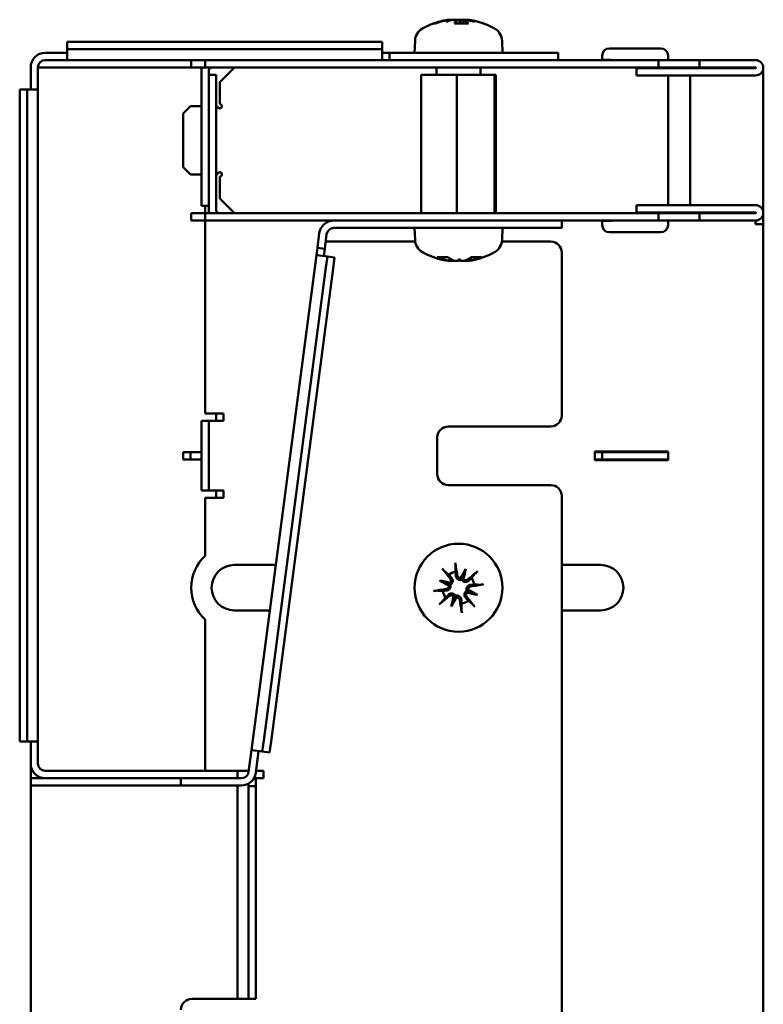
# Model space of a CAD drawing. Units: millimetres. Extents: x 0 to 4400, y 0 to 2970.
# Drawn here: x 3842 to 3943, y 1328 to 1462 of the extents above; entities that cross this region are included whole.
import ezdxf

# ---------------------------------------------------------------- set-up
doc = ezdxf.new("R2010")
doc.units = ezdxf.units.MM
doc.header["$LTSCALE"] = 5
doc.layers.add('Sichtbar (ISO)', color=7, linetype='Continuous', lineweight=50)

msp = doc.modelspace()

# ---------------------------------------------------------------- linework, layer by layer
at = {"layer": 'Sichtbar (ISO)'}
for p, q in [((3900.23, 1461.88), (3900.23, 1461.88)), ((3902.2, 1461.85), (3902.16, 1461.38)), ((3902.82, 1461.88), (3902.82, 1461.88)), ((3898.43, 1461.38), (3898.22, 1461.38)), ((3902.84, 1461.38), (3900.97, 1461.38)), ((3901.2, 1461.84), (3901.24, 1461.38)), ((3901.84, 1461.84), (3901.8, 1461.38)), ((3848.12, 1458.87), (3849.62, 1458.87)), ((3848.12, 1458.87), (3848.12, 1457.87)), ((3849.62, 1457.87), (3848.12, 1457.87)), ((3848.12, 1457.87), (3848.12, 1457.58)), ((3889.62, 1458.87), (3849.62, 1458.87)), ((3889.62, 1457.87), (3849.62, 1457.87)), ((3889.62, 1458.87), (3891.12, 1458.87)), ((3891.12, 1457.87), (3889.62, 1457.87)), ((3891.12, 1457.87), (3891.12, 1458.87)), ((3891.12, 1457.87), (3891.12, 1457.58)), ((3895.58, 1459), (3895.52, 1457.37)), ((3907.47, 1459), (3907.52, 1457.37)), ((3922.12, 1457.97), (3929.12, 1457.97)), ((3845.12, 1457.37), (3848.12, 1457.37)), ((3848.12, 1456.81), (3848.12, 1457.58)), ((3848.12, 1456.81), (3848.12, 1456.37)), ((3891.12, 1457.58), (3891.12, 1456.81)), ((3891.12, 1457.37), (3892.12, 1457.37)), ((3891.12, 1456.37), (3891.12, 1456.81)), ((3913.62, 1457.37), (3892.12, 1457.37)), ((3892.12, 1457.37), (3892.12, 1456.37)), ((3913.62, 1457.37), (3915.12, 1457.37)), ((3915.12, 1456.37), (3915.12, 1457.37)), ((3921.12, 1456.47), (3921.12, 1456.97)), ((3930.12, 1456.97), (3930.12, 1456.37)), ((3843.12, 1452.37), (3843.12, 1455.37)), ((3844.12, 1455.37), (3844.12, 1452.37)), ((3845.12, 1455.37), (3844.12, 1455.37)), ((3848.12, 1456.37), (3845.12, 1456.37)), ((3865.02, 1455.37), (3845.12, 1455.37)), ((3866.92, 1456.37), (3848.12, 1456.37)), ((3865.02, 1455.37), (3865.02, 1456.37)), ((3866.92, 1455.37), (3865.02, 1455.37)), ((3927.52, 1456.37), (3866.92, 1456.37)), ((3866.92, 1456.37), (3866.92, 1455.37)), ((3866.92, 1455.37), (3927.52, 1455.37)), ((3868.92, 1453.37), (3870.92, 1455.37)), ((3892.12, 1456.37), (3913.62, 1456.37)), ((3898.52, 1455.37), (3898.52, 1454.37)), ((3904.52, 1455.37), (3904.52, 1454.37)), ((3923.62, 1456.37), (3921.12, 1456.47)), ((3925.82, 1455.27), (3927.32, 1455.27)), ((3925.82, 1454.27), (3925.82, 1455.27)), ((3942.07, 1455.27), (3927.32, 1455.27)), ((3928.82, 1456.37), (3927.52, 1456.37)), ((3927.52, 1455.37), (3928.82, 1455.37)), ((3928.82, 1456.37), (3930.12, 1456.37)), ((3928.82, 1456.37), (3928.82, 1455.37)), ((3930.12, 1455.37), (3928.82, 1455.37)), ((3930.12, 1456.37), (3933.12, 1456.37)), ((3933.12, 1455.37), (3930.12, 1455.37)), ((3930.12, 1455.37), (3930.12, 1455.27)), ((3933.12, 1456.37), (3934.42, 1456.37)), ((3934.42, 1455.37), (3933.12, 1455.37)), ((3935.72, 1456.37), (3934.42, 1456.37)), ((3934.42, 1456.37), (3934.42, 1455.37)), ((3934.42, 1455.37), (3935.72, 1455.37)), ((3942.07, 1456.37), (3935.72, 1456.37)), ((3935.72, 1455.37), (3942.07, 1455.37)), ((3942.07, 1455.27), (3942.07, 1455.37)), ((3866.42, 1454.87), (3866.42, 1436.47)), ((3867.42, 1436.47), (3867.42, 1454.87)), ((3868.42, 1454.37), (3867.42, 1454.37)), ((3868.42, 1454.37), (3868.42, 1435.97)), ((3901.31, 1454.37), (3896.42, 1454.37)), ((3896.42, 1454.37), (3896.42, 1435.47)), ((3906.42, 1454.37), (3901.31, 1454.37)), ((3901.31, 1435.47), (3901.31, 1454.37)), ((3906.62, 1454.37), (3906.42, 1454.37)), ((3906.42, 1454.37), (3906.42, 1435.47)), ((3906.62, 1454.37), (3906.62, 1435.47)), ((3925.82, 1454.27), (3927.32, 1454.27)), ((3942.07, 1454.27), (3927.32, 1454.27)), ((3930.12, 1454.27), (3930.12, 1436.57)), ((3933.12, 1436.57), (3933.12, 1454.27)), ((3943.12, 1454.87), (3943.02, 1454.87)), ((3943.12, 1433.97), (3943.12, 1454.87)), ((3868.92, 1450.37), (3868.92, 1453.37)), ((3841.62, 1450.87), (3841.62, 1452.37)), ((3842.62, 1452.37), (3841.62, 1452.37)), ((3842.62, 1452.37), (3842.62, 1450.87)), ((3842.62, 1452.37), (3842.91, 1452.37)), ((3842.91, 1452.37), (3843.68, 1452.37)), ((3844.12, 1452.37), (3843.68, 1452.37)), ((3844.12, 1452.37), (3844.12, 1363.37)), ((3841.62, 1450.87), (3841.62, 1364.87)), ((3842.62, 1450.87), (3842.62, 1364.87)), ((3863.92, 1449.07), (3864.92, 1450.07)), ((3864.92, 1450.07), (3866.42, 1450.07)), ((3868.42, 1450.07), (3868.62, 1450.07)), ((3863.92, 1441.77), (3863.92, 1449.07)), ((3864.92, 1440.77), (3863.92, 1441.77)), ((3866.42, 1440.77), (3864.92, 1440.77)), ((3868.62, 1440.77), (3868.42, 1440.77)), ((3868.92, 1437.47), (3868.92, 1440.47)), ((3867.42, 1436.47), (3866.42, 1436.47)), ((3866.92, 1435.47), (3866.92, 1436.47)), ((3867.42, 1436.47), (3867.42, 1435.97)), ((3870.92, 1435.47), (3868.92, 1437.47)), ((3925.82, 1436.57), (3925.82, 1435.57)), ((3927.32, 1436.57), (3925.82, 1436.57)), ((3942.07, 1436.57), (3927.32, 1436.57)), ((3865.02, 1435.47), (3866.92, 1435.47)), ((3865.02, 1434.47), (3865.02, 1435.47)), ((3927.52, 1435.47), (3866.92, 1435.47)), ((3866.92, 1435.47), (3866.92, 1434.47)), ((3927.32, 1435.57), (3925.82, 1435.57)), ((3927.32, 1435.57), (3942.07, 1435.57)), ((3928.82, 1435.47), (3927.52, 1435.47)), ((3928.82, 1434.47), (3928.82, 1435.47)), ((3928.82, 1435.47), (3930.12, 1435.47)), ((3930.12, 1435.57), (3930.12, 1435.47)), ((3930.12, 1435.47), (3933.12, 1435.47)), ((3933.12, 1435.47), (3933.12, 1435.57)), ((3933.12, 1435.47), (3934.42, 1435.47)), ((3934.42, 1434.47), (3934.42, 1435.47)), ((3935.72, 1435.47), (3934.42, 1435.47)), ((3942.07, 1435.47), (3935.72, 1435.47)), ((3866.92, 1434.47), (3865.02, 1434.47)), ((3866.92, 1434.47), (3927.52, 1434.47)), ((3866.92, 1433.97), (3866.92, 1434.47)), ((3866.92, 1408.12), (3866.92, 1433.97)), ((3914.12, 1434.47), (3884.5, 1434.47)), ((3915.62, 1433.47), (3915.62, 1434.47)), ((3921.12, 1434.37), (3923.62, 1434.47)), ((3921.12, 1433.87), (3921.12, 1434.37)), ((3927.52, 1434.47), (3928.82, 1434.47)), ((3930.12, 1434.47), (3928.82, 1434.47)), ((3933.12, 1434.47), (3930.12, 1434.47)), ((3930.12, 1434.47), (3930.12, 1433.87)), ((3934.42, 1434.47), (3933.12, 1434.47)), ((3934.42, 1434.47), (3935.72, 1434.47)), ((3935.72, 1434.47), (3942.07, 1434.47)), ((3942.07, 1433.97), (3942.07, 1434.47)), ((3942.07, 1433.97), (3943.12, 1433.97)), ((3943.12, 1433.97), (3943.12, 1257.37)), ((3882.52, 1432.73), (3882.26, 1430.75)), ((3883.25, 1430.62), (3883.51, 1432.6)), ((3884.5, 1433.47), (3914.12, 1433.47)), ((3895.58, 1431.84), (3895.52, 1433.47)), ((3907.47, 1431.84), (3907.52, 1433.47)), ((3915.62, 1433.47), (3914.12, 1433.47)), ((3929.12, 1432.87), (3922.12, 1432.87)), ((3883.46, 1431.6), (3883.51, 1431.6)), ((3883.51, 1431.6), (3884.5, 1431.6)), ((3884.5, 1431.6), (3895.6, 1431.6)), ((3907.44, 1431.6), (3914.12, 1431.6)), ((3873.25, 1362.21), (3882.13, 1429.76)), ((3882.13, 1429.76), (3882.26, 1430.75)), ((3882.56, 1429.7), (3882.13, 1429.76)), ((3882.26, 1430.75), (3883.25, 1430.62)), ((3882.56, 1429.7), (3883.32, 1429.6)), ((3883.25, 1430.62), (3883.12, 1429.63)), ((3915.62, 1430.1), (3915.62, 1407.87)), ((3883.62, 1429.56), (3883.32, 1429.6)), ((3883.42, 1428.07), (3883.62, 1429.56)), ((3884.61, 1429.43), (3883.62, 1429.56)), ((3884.61, 1429.43), (3884.41, 1427.94)), ((3898.72, 1429.46), (3900.09, 1429.46)), ((3900.22, 1428.96), (3900.22, 1428.96)), ((3900.26, 1428.96), (3900.29, 1429.31)), ((3900.73, 1428.98), (3900.73, 1429)), ((3902.32, 1428.98), (3902.31, 1429)), ((3902.78, 1428.96), (3902.76, 1429.16)), ((3902.83, 1428.96), (3902.81, 1429.18)), ((3903.31, 1429.46), (3904.52, 1429.46)), ((3874.94, 1363.51), (3883.42, 1428.07)), ((3875.93, 1363.38), (3884.41, 1427.94)), ((3866.92, 1408.12), (3869.42, 1408.12)), ((3868.42, 1408.12), (3868.42, 1407.12)), ((3869.42, 1408.12), (3869.42, 1407.12)), ((3867.42, 1407.12), (3866.42, 1407.12)), ((3866.42, 1407.12), (3866.42, 1397.62)), ((3867.42, 1397.62), (3867.42, 1407.12)), ((3868.92, 1407.12), (3867.42, 1407.12)), ((3869.42, 1407.12), (3868.92, 1407.12)), ((3900.12, 1406.37), (3914.12, 1406.37)), ((3898.62, 1399.87), (3898.62, 1404.87)), ((3864.92, 1402.87), (3863.92, 1402.87)), ((3863.92, 1402.87), (3863.92, 1401.87)), ((3866.42, 1402.87), (3864.92, 1402.87)), ((3864.92, 1402.87), (3864.92, 1401.87)), ((3920.12, 1402.97), (3930.12, 1402.97)), ((3920.12, 1401.77), (3920.12, 1402.97)), ((3921.12, 1402.87), (3920.12, 1402.87)), ((3921.12, 1402.87), (3922.12, 1402.87)), ((3921.12, 1402.87), (3921.12, 1401.87)), ((3929.12, 1402.87), (3922.12, 1402.87)), ((3929.12, 1402.87), (3930.12, 1402.87)), ((3930.12, 1402.97), (3930.12, 1402.87)), ((3930.12, 1402.87), (3930.12, 1401.87)), ((3863.92, 1401.87), (3864.92, 1401.87)), ((3864.92, 1401.87), (3866.42, 1401.87)), ((3920.12, 1401.87), (3921.12, 1401.87)), ((3930.12, 1401.77), (3920.12, 1401.77)), ((3922.12, 1401.87), (3921.12, 1401.87)), ((3922.12, 1401.87), (3929.12, 1401.87)), ((3930.12, 1401.87), (3929.12, 1401.87)), ((3930.12, 1401.87), (3930.12, 1401.77)), ((3867.42, 1397.62), (3866.42, 1397.62)), ((3867.42, 1397.62), (3868.92, 1397.62)), ((3868.42, 1397.62), (3868.42, 1396.62)), ((3868.92, 1397.62), (3869.42, 1397.62)), ((3869.42, 1397.62), (3869.42, 1396.62)), ((3914.12, 1398.37), (3900.12, 1398.37)), ((3866.92, 1388.71), (3866.92, 1396.62)), ((3869.42, 1396.62), (3866.92, 1396.62)), ((3915.62, 1396.87), (3915.62, 1282.87)), ((3870.92, 1387.47), (3876.57, 1387.47)), ((3902.51, 1386.95), (3902.01, 1385.65)), ((3915.62, 1387.47), (3920.92, 1387.47)), ((3898.94, 1385.36), (3900.25, 1384.86)), ((3902.01, 1385.65), (3901.95, 1385.47)), ((3900.25, 1384.86), (3900.42, 1384.79)), ((3902.8, 1383.88), (3902.63, 1383.95)), ((3900.53, 1381.79), (3901.03, 1383.09)), ((3901.03, 1383.09), (3901.1, 1383.26)), ((3904.1, 1383.38), (3902.8, 1383.88)), ((3875.75, 1381.27), (3870.92, 1381.27)), ((3920.92, 1381.27), (3915.62, 1381.27)), ((3866.92, 1359.37), (3866.92, 1380.03)), ((3841.62, 1363.37), (3841.62, 1364.87)), ((3842.62, 1364.87), (3842.62, 1363.37)), ((3841.62, 1363.37), (3842.62, 1363.37)), ((3842.62, 1363.37), (3842.91, 1363.37)), ((3843.68, 1363.37), (3842.91, 1363.37)), ((3843.12, 1360.37), (3843.12, 1363.37)), ((3843.68, 1363.37), (3844.12, 1363.37)), ((3844.12, 1363.37), (3844.12, 1360.37)), ((3874.74, 1362.02), (3874.94, 1363.51)), ((3875.93, 1363.38), (3875.73, 1361.89)), ((3872.86, 1359.24), (3873.25, 1362.21)), ((3873.25, 1362.21), (3873.69, 1362.16)), ((3874.45, 1362.06), (3873.69, 1362.16)), ((3874.24, 1362.08), (3873.85, 1359.11)), ((3874.74, 1362.02), (3874.45, 1362.06)), ((3874.74, 1362.02), (3875.73, 1361.89)), ((3843.12, 1360.37), (3843.12, 1358.37)), ((3844.12, 1358.64), (3844.12, 1358.37)), ((3871.35, 1359.37), (3845.12, 1359.37)), ((3871.35, 1359.37), (3872.88, 1359.37)), ((3871.35, 1358.37), (3871.35, 1359.37)), ((3873.89, 1359.37), (3874.9, 1359.37)), ((3874.9, 1359.37), (3874.9, 1358.37)), ((3845.12, 1358.37), (3843.12, 1358.37)), ((3843.12, 1357.37), (3843.12, 1358.37)), ((3843.12, 1357.37), (3843.12, 1254.84)), ((3843.12, 1357.37), (3863.62, 1357.37)), ((3845.12, 1358.37), (3871.35, 1358.37)), ((3863.62, 1358.37), (3863.62, 1357.37)), ((3865.12, 1357.37), (3863.62, 1357.37)), ((3871.87, 1357.37), (3865.12, 1357.37)), ((3871.35, 1358.37), (3871.87, 1358.37)), ((3871.35, 1328.27), (3871.35, 1357.37)), ((3872.83, 1328.27), (3872.83, 1357.27)), ((3872.83, 1357.27), (3873.85, 1357.27)), ((3872.86, 1357.63), (3872.86, 1357.27)), ((3874.9, 1358.37), (3873.6, 1358.37)), ((3873.85, 1357.27), (3873.87, 1357.27)), ((3873.85, 1357.27), (3873.85, 1328.27)), ((3873.87, 1357.27), (3873.87, 1358.37)), ((3871.87, 1328.27), (3865.12, 1328.27)), ((3871.87, 1328.27), (3873.85, 1328.27))]:
    msp.add_line(p, q, dxfattribs=at)
msp.add_circle((3901.52, 1384.37), 6, dxfattribs=at)
for centre, radius, start, end in [((3901.52, 1451.97), 10, 98.648, 110.137), ((3901.52, 1451.97), 10, 69.863, 81.352), ((3897.58, 1458.93), 2, 119.5404, 178), ((3901.52, 1451.97), 10, 110.137, 119.5404), ((3898.22, 1460.98), 0.4, 90, 110.137), ((3904.83, 1460.98), 0.4, 69.863, 86.2956), ((3901.52, 1451.97), 10, 60.4596, 69.863), ((3905.47, 1458.93), 2, 2, 60.4596), ((3922.12, 1456.97), 1, 90, 180), ((3929.12, 1456.97), 1, 0, 90), ((3845.12, 1455.37), 2, 90, 180), ((3845.12, 1455.37), 1, 90, 180), ((3867.92, 1454.87), 1.5, 160.5288, 180), ((3867.92, 1454.87), 0.5, 90, 180), ((3942.07, 1455.32), 1.05, 270, 90), ((3942.07, 1455.32), 0.05, 270, 90), ((3868.92, 1450.07), 0.3, 180, 90), ((3868.92, 1440.77), 0.3, 270, 180), ((3942.07, 1435.52), 1.05, 270, 90), ((3868.92, 1435.97), 1.5, 180, 199.4712), ((3868.92, 1435.97), 0.5, 180, 270), ((3942.07, 1435.52), 0.05, 270, 90), ((3884.5, 1432.47), 2, 90, 172.5139), ((3922.12, 1433.87), 1, 180, 270), ((3929.12, 1433.87), 1, 270, 0), ((3884.5, 1432.47), 1, 90, 172.5139), ((3897.58, 1431.91), 2, 182, 240.4596), ((3905.47, 1431.91), 2, 299.5404, 358), ((3914.12, 1430.1), 1.5, 0, 90), ((3901.52, 1438.87), 10, 240.4596, 258.4012), ((3901.52, 1438.87), 10, 281.5988, 299.5404), ((3914.12, 1407.87), 1.5, 270, 0), ((3900.12, 1404.87), 1.5, 90, 180), ((3900.12, 1399.87), 1.5, 180, 270), ((3914.12, 1396.87), 1.5, 0, 90), ((3870.92, 1384.37), 5.9, 132.6849, 227.3151), ((3870.92, 1384.37), 3.1, 90, 270), ((3920.92, 1384.37), 3.1, 270, 90), ((3901.52, 1384.37), 2.21, 101.2424, 126.8436), ((3901.52, 1384.37), 2.21, 11.2424, 36.8436), ((3901.52, 1384.37), 2.21, 191.2424, 216.8436), ((3901.52, 1384.37), 2.21, 281.2424, 306.8436), ((3845.12, 1360.37), 2, 180, 270), ((3845.12, 1360.37), 1, 180, 270), ((3871.87, 1359.37), 1, 270, 352.5139), ((3871.87, 1359.37), 2, 270, 352.5139), ((3865.12, 1326.77), 1.5, 90, 180)]:
    msp.add_arc(centre, radius, start, end, dxfattribs=at)
for centre, major_axis, ratio, start_param, end_param in [((3900.58, 1452.2), (2.39, 9.62), 0.69379, 0.301291, 0.451381), ((3902.66, 1452.2), (-2, 9.7), 0.512067, 0.025284, 0.175374), ((3900.08, 1461.99), (-0.28, 2.24), 0.10698, 4.645319, 4.647705), ((3901.1, 1452.2), (4.84, 8.64), 0.934755, 0.612998, 0.613345), ((3900.1, 1461.99), (-0.13, -2.24), 0.144855, 1.527646, 1.527769), ((3900.33, 1461.99), (0.34, -2.24), 0.077826, 1.475505, 1.507762), ((3900.83, 1452.2), (3.18, 9.38), 0.841209, 0.408481, 0.418386), ((3900.33, 1461.99), (-0.21, -2.24), 0.12966, 1.506857, 1.531649), ((3900.63, 1461.99), (0.38, -2.24), 0.046869, 1.511464, 1.511695), ((3902.78, 1452.2), (-1.81, 9.74), 0.309966, 0.073079, 0.073426), ((3900.39, 1452.2), (2.01, 9.7), 0.51901, 0.237868, 0.244264), ((3902.05, 1461.99), (-0.34, 2.24), 0.078899, 1.610138, 1.616704), ((3902.65, 1452.2), (-2.01, 9.7), 0.51901, 6.038921, 6.045318), ((3902.39, 1461.99), (-0.28, 2.24), 0.10617, 1.608597, 1.688028), ((3902.47, 1452.2), (-2.39, 9.62), 0.69379, 5.973885, 5.981894), ((3902.41, 1461.99), (-0.38, -2.24), 0.046869, 4.771491, 4.771721), ((3902.21, 1452.2), (-3.18, 9.38), 0.841209, 5.724615, 5.874704), ((3902.71, 1461.99), (-0.34, -2.24), 0.077826, 4.775423, 4.781256), ((3901.94, 1452.2), (-4.84, 8.64), 0.934755, 5.66984, 5.670187), ((3902.96, 1461.99), (0.28, 2.24), 0.10698, 1.635481, 1.655628), ((3900.59, 1452.2), (2.41, 9.61), 0.698929, 6.17568, 6.32577), ((3903.12, 1461.99), (0.21, 2.24), 0.128973, 1.634225, 1.635613), ((3900.82, 1452.2), (3.14, 9.4), 0.836944, 0.136034, 0.142431), ((3901.57, 1452.04), (-7.98, 5.97), 0.994064, 5.525668, 5.705988), ((3901.39, 1452.04), (-4.77, -8.75), 0.983279, 3.8023, 3.979291), ((3901.21, 1452.04), (2.17, 9.73), 0.916202, 0.370088, 0.554031), ((3902.31, 1452.04), (-0.88, 9.93), 0.159893, 0.154524, 0.338466), ((3902.32, 1452.04), (-0.87, 9.93), 0.065125, 5.932038, 6.10878), ((3900.79, 1452.04), (0.94, 9.92), 0.391124, 5.967737, 6.15168), ((3901.65, 1452.04), (4.77, -8.75), 0.983279, 2.296943, 2.480886), ((3883.46, 1432.2), (0, -0.6), 0.131406, 5.65194, 6.283185), ((3901.95, 1438.8), (-1.61, -9.84), 0.841968, 6.067507, 6.25145), ((3901.76, 1438.64), (-6.99, -7.03), 0.9692, 0.486233, 0.636322), ((3901.6, 1438.64), (9.43, 3.03), 0.98323, 4.116187, 4.266277), ((3900.8, 1438.8), (0.96, -9.92), 0.42633, 5.889302, 6.073244), ((3899.84, 1428.85), (-0.07, -2.24), 0.150514, 1.626852, 1.628432), ((3902.37, 1438.64), (-2.63, -9.55), 0.756233, 0.071092, 0.074637), ((3900.93, 1438.64), (3.66, -9.21), 0.882288, 5.785815, 5.815751), ((3900.85, 1438.8), (1.03, -9.91), 0.532441, 5.985763, 6.059431), ((3900.01, 1428.85), (-0.26, -2.24), 0.116058, 1.635325, 1.652162), ((3900.5, 1438.64), (2.22, -9.66), 0.630839, 6.004485, 6.008734), ((3900.78, 1428.85), (0.31, -2.24), 0.096284, 1.608876, 1.610467), ((3902.83, 1438.64), (-1.75, -9.75), 0.174637, 0.161876, 0.311966), ((3900.21, 1438.64), (1.75, -9.75), 0.174637, 6.050855, 6.121309), ((3901.62, 1428.85), (0.39, -2.24), 0.026354, 1.61746, 1.716462), ((3900.2, 1438.64), (1.72, -9.76), 0.055731, 5.992656, 6.142746), ((3902.54, 1438.64), (-2.22, -9.66), 0.630839, 0.274452, 0.2787), ((3902.2, 1438.8), (-1.03, -9.91), 0.532441, 0.223755, 0.407697), ((3902.6, 1428.85), (-0.36, 2.24), 0.066349, 1.478753, 1.509028), ((3900.33, 1438.64), (1.91, -9.72), 0.437508, 0.044701, 0.12722), ((3902.54, 1438.64), (-2.22, -9.66), 0.630839, 0.374232, 0.38315), ((3903.03, 1428.85), (0.26, -2.24), 0.116058, 4.640268, 4.64786), ((3901.29, 1438.64), (6.99, -7.03), 0.9692, 5.646863, 5.717317), ((3901.18, 1438.8), (2, -9.77), 0.900359, 6.269855, 6.453798), ((3902.13, 1384.89), (6.44, -7.61), 0.087156, 4.359751, 4.543694), ((3900.73, 1384.26), (-1.36, 9.87), 0.087156, 4.881084, 5.065027), ((3902.7, 1383.75), (4.6, 8.77), 0.173648, 1.290109, 1.440199), ((3900.23, 1384.7), (-2.44, -9.6), 0.173648, 1.701394, 1.851484), ((3902.14, 1385.55), (-8.77, 4.6), 0.173648, 1.290109, 1.440199), ((3901.2, 1383.08), (9.6, -2.44), 0.173648, 1.701394, 1.851484), ((3901.93, 1386), (-0.35, 0.184), 0.868224, 1.622036, 2.21208), ((3902.31, 1385.86), (-0.383, 0.097), 0.868224, 0.929512, 1.519557), ((3902.04, 1383.76), (-7.61, -6.44), 0.087156, 4.359751, 4.543694), ((3901.63, 1383.58), (-9.87, -1.36), 0.087156, 4.881084, 5.065027), ((3899.89, 1384.78), (-0.184, -0.35), 0.868224, 1.622036, 2.21208), ((3900.04, 1385.16), (-0.097, -0.383), 0.868224, 0.929512, 1.519557), ((3903.15, 1383.96), (0.184, 0.35), 0.868224, 1.622036, 2.21208), ((3900.9, 1383.19), (8.77, -4.6), 0.173648, 1.290109, 1.440199), ((3901.41, 1385.16), (9.87, 1.36), 0.087156, 4.881084, 5.065027), ((3901.01, 1384.98), (7.61, 6.44), 0.087156, 4.359751, 4.543694), ((3902.81, 1384.04), (2.44, 9.6), 0.173648, 1.701394, 1.851484), ((3900.35, 1384.99), (-4.6, -8.77), 0.173648, 1.290109, 1.440199), ((3900.74, 1382.88), (0.383, -0.097), 0.868224, 0.929512, 1.519557), ((3901.12, 1382.74), (0.35, -0.184), 0.868224, 1.622036, 2.21208), ((3902.31, 1384.48), (1.36, -9.87), 0.087156, 4.881084, 5.065027), ((3900.91, 1383.85), (-6.44, 7.61), 0.087156, 4.359751, 4.543694), ((3903.01, 1383.58), (0.097, 0.383), 0.868224, 0.929512, 1.519557), ((3901.85, 1385.66), (-9.6, 2.44), 0.173648, 1.701394, 1.851484)]:
    msp.add_ellipse(centre, major_axis=major_axis, ratio=ratio, start_param=start_param, end_param=end_param, dxfattribs=at)
for points, knots in [([(3900.23, 1461.88), (3900.23, 1461.88), (3900.23, 1461.88), (3900.22, 1461.88), (3900.21, 1461.88), (3900.17, 1461.88), (3900.14, 1461.87), (3900.06, 1461.86), (3900.01, 1461.85), (3899.93, 1461.84), (3899.89, 1461.84), (3899.85, 1461.83)], [0.04461934, 0.04461934, 0.04461934, 0.04461934, 0.04631672, 0.04631672, 0.06160909, 0.06160909, 0.07694666, 0.07694666, 0.09228422, 0.09228422, 0.10368782, 0.10368782, 0.10368782, 0.10368782]), ([(3900.34, 1461.88), (3900.34, 1461.88), (3900.34, 1461.88), (3900.32, 1461.88), (3900.3, 1461.88), (3900.23, 1461.88), (3900.19, 1461.87), (3900.1, 1461.86), (3900.05, 1461.85), (3899.96, 1461.84), (3899.92, 1461.84), (3899.88, 1461.83)], [0.04431628, 0.04431628, 0.04431628, 0.04431628, 0.04637204, 0.04637204, 0.06160912, 0.06160912, 0.07694669, 0.07694669, 0.09228426, 0.09228426, 0.10368785, 0.10368785, 0.10368785, 0.10368785]), ([(3900.01, 1461.83), (3900.05, 1461.84), (3900.11, 1461.85), (3900.22, 1461.86), (3900.27, 1461.87), (3900.37, 1461.88), (3900.41, 1461.88), (3900.48, 1461.88), (3900.51, 1461.88), (3900.53, 1461.88)], [0, 0, 0, 0, 0.01554902, 0.01554902, 0.03109804, 0.03109804, 0.04633411, 0.04633411, 0.059263, 0.059263, 0.059263, 0.059263]), ([(3900.82, 1461.87), (3900.82, 1461.87), (3900.82, 1461.87), (3900.79, 1461.88), (3900.76, 1461.88), (3900.69, 1461.88), (3900.66, 1461.88), (3900.62, 1461.88)], [0.02770582, 0.02770582, 0.02770582, 0.02770582, 0.03109804, 0.03109804, 0.04633411, 0.04633411, 0.059263, 0.059263, 0.059263, 0.059263]), ([(3900.88, 1461.88), (3900.89, 1461.88), (3900.89, 1461.88), (3900.95, 1461.88), (3901, 1461.88), (3901.08, 1461.88), (3901.12, 1461.87), (3901.17, 1461.86), (3901.19, 1461.85), (3901.2, 1461.84), (3901.2, 1461.84), (3901.2, 1461.83)], [0.04431238, 0.04431238, 0.04431238, 0.04431238, 0.04631672, 0.04631672, 0.06160909, 0.06160909, 0.07694666, 0.07694666, 0.09228422, 0.09228422, 0.10368782, 0.10368782, 0.10368782, 0.10368782]), ([(3901.16, 1461.88), (3901.17, 1461.88), (3901.18, 1461.88), (3901.24, 1461.88), (3901.29, 1461.88), (3901.38, 1461.88), (3901.43, 1461.87), (3901.5, 1461.86), (3901.53, 1461.85), (3901.56, 1461.84), (3901.57, 1461.84), (3901.57, 1461.83)], [0.04431628, 0.04431628, 0.04431628, 0.04431628, 0.04637204, 0.04637204, 0.06160912, 0.06160912, 0.07694669, 0.07694669, 0.09228426, 0.09228426, 0.10368785, 0.10368785, 0.10368785, 0.10368785]), ([(3901.88, 1461.88), (3901.88, 1461.88), (3901.87, 1461.88), (3901.81, 1461.88), (3901.75, 1461.88), (3901.66, 1461.88), (3901.62, 1461.87), (3901.56, 1461.86), (3901.54, 1461.86), (3901.52, 1461.86)], [0.04431628, 0.04431628, 0.04431628, 0.04431628, 0.04637204, 0.04637204, 0.06160912, 0.06160912, 0.07694669, 0.07694669, 0.08609885, 0.08609885, 0.08609885, 0.08609885]), ([(3902.16, 1461.88), (3902.16, 1461.88), (3902.15, 1461.88), (3902.09, 1461.88), (3902.04, 1461.88), (3901.96, 1461.88), (3901.93, 1461.87), (3901.87, 1461.86), (3901.85, 1461.85), (3901.84, 1461.84), (3901.84, 1461.84), (3901.84, 1461.84)], [0.04431238, 0.04431238, 0.04431238, 0.04431238, 0.04631672, 0.04631672, 0.06160909, 0.06160909, 0.07694666, 0.07694666, 0.09228422, 0.09228422, 0.09731114, 0.09731114, 0.09731114, 0.09731114]), ([(3902.23, 1461.83), (3902.21, 1461.84), (3902.2, 1461.85), (3902.2, 1461.86), (3902.21, 1461.87), (3902.25, 1461.88), (3902.28, 1461.88), (3902.35, 1461.88), (3902.39, 1461.88), (3902.43, 1461.88)], [0, 0, 0, 0, 0.01554902, 0.01554902, 0.03109804, 0.03109804, 0.04633411, 0.04633411, 0.059263, 0.059263, 0.059263, 0.059263]), ([(3902.48, 1461.87), (3902.48, 1461.87), (3902.48, 1461.87), (3902.49, 1461.87), (3902.5, 1461.88), (3902.52, 1461.88)], [0.02999241, 0.02999241, 0.02999241, 0.02999241, 0.03099259, 0.03099259, 0.04121468, 0.04121468, 0.04121468, 0.04121468]), ([(3902.7, 1461.87), (3902.66, 1461.88), (3902.63, 1461.88), (3902.56, 1461.88), (3902.53, 1461.88), (3902.52, 1461.88)], [0.03359997, 0.03359997, 0.03359997, 0.03359997, 0.04628136, 0.04628136, 0.05926282, 0.05926282, 0.05926282, 0.05926282]), ([(3902.7, 1461.88), (3902.71, 1461.88), (3902.71, 1461.88), (3902.72, 1461.88), (3902.75, 1461.88), (3902.81, 1461.88), (3902.85, 1461.87), (3902.95, 1461.86), (3903, 1461.85), (3903.09, 1461.84), (3903.13, 1461.84), (3903.17, 1461.83)], [0.04431628, 0.04431628, 0.04431628, 0.04431628, 0.04637204, 0.04637204, 0.06160912, 0.06160912, 0.07694669, 0.07694669, 0.09228426, 0.09228426, 0.10368785, 0.10368785, 0.10368785, 0.10368785]), ([(3902.82, 1461.88), (3902.82, 1461.88), (3902.82, 1461.88), (3902.82, 1461.88), (3902.83, 1461.88), (3902.88, 1461.88), (3902.91, 1461.87), (3902.97, 1461.86), (3903, 1461.86), (3903.03, 1461.86)], [0.04431238, 0.04431238, 0.04431238, 0.04431238, 0.04631672, 0.04631672, 0.06160909, 0.06160909, 0.07694666, 0.07694666, 0.08609882, 0.08609882, 0.08609882, 0.08609882]), ([(3883.41, 1431.85), (3883.41, 1431.82), (3883.4, 1431.8), (3883.4, 1431.75), (3883.41, 1431.73), (3883.41, 1431.72)], [0.27009258, 0.27009258, 0.27009258, 0.27009258, 0.27921097, 0.27921097, 0.28832937, 0.28832937, 0.28832937, 0.28832937]), ([(3900.08, 1429.01), (3900.12, 1429), (3900.16, 1428.99), (3900.22, 1428.98), (3900.24, 1428.97), (3900.27, 1428.96), (3900.27, 1428.96), (3900.25, 1428.96), (3900.23, 1428.96), (3900.21, 1428.96)], [0, 0, 0, 0, 0.01549629, 0.01549629, 0.03099259, 0.03099259, 0.04628136, 0.04628136, 0.05926282, 0.05926282, 0.05926282, 0.05926282]), ([(3900.19, 1428.96), (3900.19, 1428.96), (3900.19, 1428.96), (3900.21, 1428.96), (3900.22, 1428.96), (3900.22, 1428.96)], [0.04431238, 0.04431238, 0.04431238, 0.04431238, 0.04631672, 0.04631672, 0.05916592, 0.05916592, 0.05916592, 0.05916592]), ([(3900.29, 1428.96), (3900.29, 1428.96), (3900.29, 1428.96), (3900.28, 1428.96), (3900.27, 1428.96), (3900.26, 1428.96)], [0.04431628, 0.04431628, 0.04431628, 0.04431628, 0.04637204, 0.04637204, 0.05606009, 0.05606009, 0.05606009, 0.05606009]), ([(3900.29, 1428.98), (3900.32, 1428.97), (3900.36, 1428.97), (3900.43, 1428.96), (3900.48, 1428.96), (3900.54, 1428.96), (3900.56, 1428.96), (3900.58, 1428.96)], [0.02187586, 0.02187586, 0.02187586, 0.02187586, 0.03109804, 0.03109804, 0.04633411, 0.04633411, 0.05384478, 0.05384478, 0.05384478, 0.05384478]), ([(3900.7, 1429), (3900.72, 1429), (3900.73, 1428.99), (3900.73, 1428.98), (3900.73, 1428.97), (3900.7, 1428.96), (3900.67, 1428.96), (3900.61, 1428.96), (3900.57, 1428.96), (3900.53, 1428.96)], [0.00437924, 0.00437924, 0.00437924, 0.00437924, 0.01554902, 0.01554902, 0.03109804, 0.03109804, 0.04633411, 0.04633411, 0.059263, 0.059263, 0.059263, 0.059263]), ([(3900.68, 1429.01), (3900.7, 1429), (3900.74, 1428.99), (3900.83, 1428.98), (3900.88, 1428.97), (3900.98, 1428.96), (3901.04, 1428.96), (3901.14, 1428.96), (3901.18, 1428.96), (3901.22, 1428.96)], [0, 0, 0, 0, 0.01554902, 0.01554902, 0.03109804, 0.03109804, 0.04633411, 0.04633411, 0.05878119, 0.05878119, 0.05878119, 0.05878119]), ([(3901.38, 1428.96), (3901.37, 1428.96), (3901.37, 1428.96), (3901.31, 1428.96), (3901.25, 1428.96), (3901.15, 1428.96), (3901.1, 1428.97), (3901, 1428.98), (3900.96, 1428.98), (3900.9, 1429), (3900.88, 1429), (3900.86, 1429.01)], [0.04431628, 0.04431628, 0.04431628, 0.04431628, 0.04637204, 0.04637204, 0.06160912, 0.06160912, 0.07694669, 0.07694669, 0.09228426, 0.09228426, 0.10368785, 0.10368785, 0.10368785, 0.10368785]), ([(3900.99, 1428.96), (3900.99, 1428.96), (3901, 1428.96), (3901.04, 1428.96), (3901.07, 1428.96), (3901.1, 1428.96)], [0.04431238, 0.04431238, 0.04431238, 0.04431238, 0.04631672, 0.04631672, 0.05605929, 0.05605929, 0.05605929, 0.05605929]), ([(3901.66, 1428.96), (3901.67, 1428.96), (3901.68, 1428.96), (3901.73, 1428.96), (3901.78, 1428.96), (3901.83, 1428.96)], [0.04431628, 0.04431628, 0.04431628, 0.04431628, 0.04637204, 0.04637204, 0.06047357, 0.06047357, 0.06047357, 0.06047357]), ([(3902.37, 1429.01), (3902.34, 1429), (3902.3, 1428.99), (3902.21, 1428.98), (3902.16, 1428.97), (3902.06, 1428.96), (3902.01, 1428.96), (3901.91, 1428.96), (3901.86, 1428.96), (3901.83, 1428.96)], [0, 0, 0, 0, 0.01554902, 0.01554902, 0.03109804, 0.03109804, 0.04633411, 0.04633411, 0.059263, 0.059263, 0.059263, 0.059263]), ([(3902.06, 1428.96), (3902.05, 1428.96), (3902.05, 1428.96), (3902.01, 1428.96), (3901.97, 1428.96), (3901.94, 1428.96)], [0.04431238, 0.04431238, 0.04431238, 0.04431238, 0.04631672, 0.04631672, 0.05605929, 0.05605929, 0.05605929, 0.05605929]), ([(3902.32, 1428.98), (3902.32, 1428.98), (3902.32, 1428.97), (3902.35, 1428.96), (3902.38, 1428.96), (3902.43, 1428.96), (3902.45, 1428.96), (3902.47, 1428.96)], [0.01933875, 0.01933875, 0.01933875, 0.01933875, 0.03109804, 0.03109804, 0.04633411, 0.04633411, 0.05384478, 0.05384478, 0.05384478, 0.05384478]), ([(3902.78, 1428.98), (3902.74, 1428.98), (3902.7, 1428.97), (3902.61, 1428.96), (3902.56, 1428.96), (3902.49, 1428.96), (3902.46, 1428.96), (3902.43, 1428.96)], [0.01932782, 0.01932782, 0.01932782, 0.01932782, 0.03099259, 0.03099259, 0.04628136, 0.04628136, 0.05926282, 0.05926282, 0.05926282, 0.05926282]), ([(3902.75, 1428.96), (3902.76, 1428.96), (3902.76, 1428.96), (3902.76, 1428.96), (3902.78, 1428.96), (3902.79, 1428.96)], [0.04431628, 0.04431628, 0.04431628, 0.04431628, 0.04637204, 0.04637204, 0.05606009, 0.05606009, 0.05606009, 0.05606009]), ([(3902.78, 1428.96), (3902.78, 1428.96), (3902.78, 1428.96), (3902.79, 1428.96), (3902.81, 1428.96), (3902.83, 1428.96)], [0.03974174, 0.03974174, 0.03974174, 0.03974174, 0.04633411, 0.04633411, 0.05873645, 0.05873645, 0.05873645, 0.05873645]), ([(3902.86, 1428.96), (3902.86, 1428.96), (3902.85, 1428.96), (3902.83, 1428.96), (3902.83, 1428.96), (3902.83, 1428.96), (3902.85, 1428.97), (3902.89, 1428.98), (3902.93, 1428.98), (3902.99, 1429), (3903.02, 1429), (3903.06, 1429.01)], [0.04431238, 0.04431238, 0.04431238, 0.04431238, 0.04631672, 0.04631672, 0.06160909, 0.06160909, 0.07694666, 0.07694666, 0.09228422, 0.09228422, 0.10368782, 0.10368782, 0.10368782, 0.10368782]), ([(3899.62, 1386.62), (3899.61, 1386.63), (3899.59, 1386.65), (3899.54, 1386.7), (3899.51, 1386.73), (3899.44, 1386.8), (3899.41, 1386.84), (3899.35, 1386.92), (3899.31, 1386.95), (3899.29, 1386.99)], [0.13629243, 0.13629243, 0.13629243, 0.13629243, 0.14844972, 0.14844972, 0.16326595, 0.16326595, 0.17805472, 0.17805472, 0.19124803, 0.19124803, 0.19124803, 0.19124803]), ([(3901.07, 1387.78), (3901.07, 1387.74), (3901.08, 1387.69), (3901.1, 1387.6), (3901.1, 1387.54), (3901.11, 1387.45), (3901.12, 1387.4), (3901.12, 1387.34), (3901.12, 1387.31), (3901.12, 1387.29)], [0.04616198, 0.04616198, 0.04616198, 0.04616198, 0.05935529, 0.05935529, 0.07414406, 0.07414406, 0.08896028, 0.08896028, 0.10111758, 0.10111758, 0.10111758, 0.10111758]), ([(3900.4, 1385.61), (3900.43, 1385.57), (3900.46, 1385.52), (3900.49, 1385.42), (3900.49, 1385.36), (3900.49, 1385.26), (3900.47, 1385.21), (3900.42, 1385.12), (3900.4, 1385.08), (3900.36, 1385.05)], [0, 0, 0, 0, 0.01554902, 0.01554902, 0.03109804, 0.03109804, 0.04633411, 0.04633411, 0.059263, 0.059263, 0.059263, 0.059263]), ([(3900.56, 1385.75), (3900.58, 1385.73), (3900.6, 1385.7), (3900.65, 1385.63), (3900.68, 1385.57), (3900.72, 1385.45), (3900.73, 1385.38), (3900.73, 1385.26), (3900.72, 1385.2), (3900.68, 1385.09), (3900.66, 1385.03), (3900.59, 1384.93), (3900.55, 1384.89), (3900.47, 1384.83), (3900.45, 1384.81), (3900.42, 1384.79)], [0.2376564, 0.2376564, 0.2376564, 0.2376564, 0.2475742, 0.2475742, 0.2679618, 0.2679618, 0.2883493, 0.2883493, 0.3058366, 0.3058366, 0.323324, 0.323324, 0.3408113, 0.3408113, 0.3505362, 0.3505362, 0.3505362, 0.3505362]), ([(3901.95, 1385.47), (3901.92, 1385.46), (3901.88, 1385.46), (3901.79, 1385.44), (3901.73, 1385.44), (3901.61, 1385.46), (3901.55, 1385.47), (3901.44, 1385.52), (3901.39, 1385.56), (3901.3, 1385.64), (3901.26, 1385.69), (3901.19, 1385.8), (3901.17, 1385.86), (3901.15, 1385.92), (3901.15, 1385.95), (3901.14, 1385.98), (3901.14, 1386.01)], [-0.102962, -0.102962, -0.102962, -0.102962, -0.0932371, -0.0932371, -0.0757497, -0.0757497, -0.0582624, -0.0582624, -0.0407751, -0.0407751, -0.0203876, -0.0203876, 0, 0, 0, 0.0099178, 0.0099178, 0.0099178, 0.0099178]), ([(3901.79, 1385.69), (3901.78, 1385.69), (3901.77, 1385.69), (3901.71, 1385.68), (3901.66, 1385.69), (3901.56, 1385.73), (3901.52, 1385.76), (3901.44, 1385.83), (3901.41, 1385.88), (3901.37, 1385.96), (3901.36, 1386), (3901.35, 1386.04)], [0.04431238, 0.04431238, 0.04431238, 0.04431238, 0.04631672, 0.04631672, 0.06160909, 0.06160909, 0.07694666, 0.07694666, 0.09228422, 0.09228422, 0.10368782, 0.10368782, 0.10368782, 0.10368782]), ([(3902.9, 1385.33), (3902.88, 1385.31), (3902.86, 1385.29), (3902.78, 1385.24), (3902.72, 1385.21), (3902.6, 1385.17), (3902.53, 1385.16), (3902.41, 1385.17), (3902.35, 1385.17), (3902.24, 1385.21), (3902.18, 1385.24), (3902.09, 1385.3), (3902.04, 1385.34), (3901.98, 1385.42), (3901.96, 1385.45), (3901.95, 1385.47)], [0.2376564, 0.2376564, 0.2376564, 0.2376564, 0.2475742, 0.2475742, 0.2679618, 0.2679618, 0.2883493, 0.2883493, 0.3058366, 0.3058366, 0.323324, 0.323324, 0.3408113, 0.3408113, 0.3505362, 0.3505362, 0.3505362, 0.3505362]), ([(3902.76, 1385.49), (3902.72, 1385.46), (3902.68, 1385.43), (3902.57, 1385.4), (3902.52, 1385.4), (3902.41, 1385.41), (3902.36, 1385.42), (3902.27, 1385.47), (3902.24, 1385.5), (3902.2, 1385.53)], [0, 0, 0, 0, 0.01554902, 0.01554902, 0.03109804, 0.03109804, 0.04633411, 0.04633411, 0.059263, 0.059263, 0.059263, 0.059263]), ([(3903.77, 1386.27), (3903.79, 1386.29), (3903.8, 1386.31), (3903.85, 1386.35), (3903.89, 1386.39), (3903.95, 1386.45), (3904, 1386.49), (3904.07, 1386.55), (3904.11, 1386.58), (3904.14, 1386.61)], [0.13629243, 0.13629243, 0.13629243, 0.13629243, 0.14844972, 0.14844972, 0.16326595, 0.16326595, 0.17805472, 0.17805472, 0.19124803, 0.19124803, 0.19124803, 0.19124803]), ([(3898.11, 1383.91), (3898.15, 1383.92), (3898.2, 1383.93), (3898.3, 1383.94), (3898.35, 1383.95), (3898.44, 1383.96), (3898.49, 1383.96), (3898.56, 1383.97), (3898.58, 1383.97), (3898.6, 1383.97)], [0.04616198, 0.04616198, 0.04616198, 0.04616198, 0.05935529, 0.05935529, 0.07414406, 0.07414406, 0.08896028, 0.08896028, 0.10111758, 0.10111758, 0.10111758, 0.10111758]), ([(3900.21, 1384.64), (3900.21, 1384.63), (3900.21, 1384.62), (3900.21, 1384.56), (3900.2, 1384.51), (3900.16, 1384.41), (3900.13, 1384.36), (3900.06, 1384.28), (3900.01, 1384.25), (3899.93, 1384.22), (3899.9, 1384.2), (3899.86, 1384.2)], [0.04431628, 0.04431628, 0.04431628, 0.04431628, 0.04637204, 0.04637204, 0.06160912, 0.06160912, 0.07694669, 0.07694669, 0.09228426, 0.09228426, 0.10368785, 0.10368785, 0.10368785, 0.10368785]), ([(3900.42, 1384.79), (3900.43, 1384.76), (3900.44, 1384.73), (3900.45, 1384.64), (3900.45, 1384.57), (3900.44, 1384.46), (3900.42, 1384.4), (3900.37, 1384.29), (3900.33, 1384.24), (3900.26, 1384.15), (3900.21, 1384.11), (3900.09, 1384.04), (3900.03, 1384.02), (3899.97, 1384), (3899.95, 1384), (3899.92, 1383.99), (3899.89, 1383.99)], [-0.102962, -0.102962, -0.102962, -0.102962, -0.0932371, -0.0932371, -0.0757497, -0.0757497, -0.0582624, -0.0582624, -0.0407751, -0.0407751, -0.0203876, -0.0203876, 0, 0, 0, 0.0099178, 0.0099178, 0.0099178, 0.0099178]), ([(3902.48, 1382.99), (3902.46, 1383.01), (3902.45, 1383.04), (3902.4, 1383.11), (3902.37, 1383.17), (3902.33, 1383.29), (3902.32, 1383.36), (3902.32, 1383.48), (3902.33, 1383.54), (3902.36, 1383.65), (3902.39, 1383.71), (3902.46, 1383.81), (3902.5, 1383.85), (3902.57, 1383.91), (3902.6, 1383.93), (3902.63, 1383.95)], [0.2376564, 0.2376564, 0.2376564, 0.2376564, 0.2475742, 0.2475742, 0.2679618, 0.2679618, 0.2883493, 0.2883493, 0.3058366, 0.3058366, 0.323324, 0.323324, 0.3408113, 0.3408113, 0.3505362, 0.3505362, 0.3505362, 0.3505362]), ([(3902.63, 1383.95), (3902.62, 1383.98), (3902.61, 1384.01), (3902.59, 1384.1), (3902.59, 1384.17), (3902.61, 1384.28), (3902.63, 1384.34), (3902.68, 1384.45), (3902.71, 1384.5), (3902.79, 1384.59), (3902.84, 1384.63), (3902.95, 1384.7), (3903.01, 1384.72), (3903.07, 1384.74), (3903.1, 1384.74), (3903.13, 1384.75), (3903.16, 1384.75)], [-0.102962, -0.102962, -0.102962, -0.102962, -0.0932371, -0.0932371, -0.0757497, -0.0757497, -0.0582624, -0.0582624, -0.0407751, -0.0407751, -0.0203876, -0.0203876, 0, 0, 0, 0.0099178, 0.0099178, 0.0099178, 0.0099178]), ([(3902.84, 1384.1), (3902.84, 1384.11), (3902.84, 1384.12), (3902.84, 1384.18), (3902.85, 1384.23), (3902.88, 1384.33), (3902.91, 1384.38), (3902.99, 1384.46), (3903.03, 1384.49), (3903.11, 1384.52), (3903.15, 1384.54), (3903.19, 1384.54)], [0.04431628, 0.04431628, 0.04431628, 0.04431628, 0.04637204, 0.04637204, 0.06160912, 0.06160912, 0.07694669, 0.07694669, 0.09228426, 0.09228426, 0.10368785, 0.10368785, 0.10368785, 0.10368785]), ([(3904.94, 1384.83), (3904.89, 1384.82), (3904.84, 1384.81), (3904.75, 1384.8), (3904.69, 1384.79), (3904.6, 1384.78), (3904.55, 1384.78), (3904.49, 1384.77), (3904.46, 1384.77), (3904.44, 1384.77)], [0.04616198, 0.04616198, 0.04616198, 0.04616198, 0.05935529, 0.05935529, 0.07414406, 0.07414406, 0.08896028, 0.08896028, 0.10111758, 0.10111758, 0.10111758, 0.10111758]), ([(3900.14, 1383.41), (3900.17, 1383.43), (3900.19, 1383.45), (3900.26, 1383.5), (3900.32, 1383.53), (3900.45, 1383.57), (3900.51, 1383.58), (3900.63, 1383.57), (3900.69, 1383.57), (3900.81, 1383.53), (3900.86, 1383.5), (3900.96, 1383.44), (3901.01, 1383.39), (3901.06, 1383.32), (3901.08, 1383.29), (3901.1, 1383.26)], [0.2376564, 0.2376564, 0.2376564, 0.2376564, 0.2475742, 0.2475742, 0.2679618, 0.2679618, 0.2883493, 0.2883493, 0.3058366, 0.3058366, 0.323324, 0.323324, 0.3408113, 0.3408113, 0.3505362, 0.3505362, 0.3505362, 0.3505362]), ([(3900.28, 1383.25), (3900.32, 1383.28), (3900.37, 1383.3), (3900.47, 1383.34), (3900.53, 1383.34), (3900.63, 1383.33), (3900.68, 1383.32), (3900.77, 1383.27), (3900.81, 1383.24), (3900.84, 1383.21)], [0, 0, 0, 0, 0.01549629, 0.01549629, 0.03099259, 0.03099259, 0.04628136, 0.04628136, 0.05926282, 0.05926282, 0.05926282, 0.05926282]), ([(3901.1, 1383.26), (3901.13, 1383.28), (3901.16, 1383.28), (3901.26, 1383.3), (3901.32, 1383.3), (3901.43, 1383.28), (3901.49, 1383.27), (3901.6, 1383.22), (3901.65, 1383.18), (3901.74, 1383.1), (3901.79, 1383.05), (3901.85, 1382.94), (3901.88, 1382.88), (3901.89, 1382.82), (3901.9, 1382.79), (3901.9, 1382.76), (3901.91, 1382.73)], [-0.102962, -0.102962, -0.102962, -0.102962, -0.0932371, -0.0932371, -0.0757497, -0.0757497, -0.0582624, -0.0582624, -0.0407751, -0.0407751, -0.0203876, -0.0203876, 0, 0, 0, 0.0099178, 0.0099178, 0.0099178, 0.0099178]), ([(3901.26, 1383.05), (3901.26, 1383.05), (3901.27, 1383.05), (3901.33, 1383.05), (3901.39, 1383.04), (3901.48, 1383.01), (3901.53, 1382.98), (3901.61, 1382.91), (3901.64, 1382.86), (3901.68, 1382.78), (3901.69, 1382.74), (3901.69, 1382.7)], [0.04431238, 0.04431238, 0.04431238, 0.04431238, 0.04631672, 0.04631672, 0.06160909, 0.06160909, 0.07694666, 0.07694666, 0.09228422, 0.09228422, 0.10368782, 0.10368782, 0.10368782, 0.10368782]), ([(3902.65, 1383.13), (3902.61, 1383.17), (3902.59, 1383.22), (3902.56, 1383.32), (3902.55, 1383.38), (3902.56, 1383.48), (3902.57, 1383.53), (3902.62, 1383.62), (3902.65, 1383.66), (3902.68, 1383.69)], [0, 0, 0, 0, 0.01554902, 0.01554902, 0.03109804, 0.03109804, 0.04633411, 0.04633411, 0.059263, 0.059263, 0.059263, 0.059263]), ([(3899.27, 1382.47), (3899.26, 1382.45), (3899.24, 1382.43), (3899.2, 1382.39), (3899.16, 1382.35), (3899.09, 1382.29), (3899.05, 1382.25), (3898.98, 1382.19), (3898.94, 1382.16), (3898.9, 1382.13)], [0.13629243, 0.13629243, 0.13629243, 0.13629243, 0.14844972, 0.14844972, 0.16326595, 0.16326595, 0.17805472, 0.17805472, 0.19124803, 0.19124803, 0.19124803, 0.19124803]), ([(3901.98, 1380.96), (3901.97, 1381), (3901.96, 1381.05), (3901.95, 1381.14), (3901.94, 1381.2), (3901.93, 1381.29), (3901.93, 1381.34), (3901.93, 1381.4), (3901.93, 1381.43), (3901.93, 1381.45)], [0.04616198, 0.04616198, 0.04616198, 0.04616198, 0.05935529, 0.05935529, 0.07414406, 0.07414406, 0.08896028, 0.08896028, 0.10111758, 0.10111758, 0.10111758, 0.10111758]), ([(3903.42, 1382.12), (3903.44, 1382.11), (3903.46, 1382.09), (3903.51, 1382.04), (3903.54, 1382.01), (3903.6, 1381.94), (3903.64, 1381.9), (3903.7, 1381.82), (3903.73, 1381.79), (3903.76, 1381.75)], [0.13629243, 0.13629243, 0.13629243, 0.13629243, 0.14844972, 0.14844972, 0.16326595, 0.16326595, 0.17805472, 0.17805472, 0.19124803, 0.19124803, 0.19124803, 0.19124803])]:
    msp.add_open_spline(points, degree=3, knots=knots, dxfattribs=at)
for points in [[(3900.48, 1461.88), (3900.46, 1461.88), (3900.44, 1461.88), (3900.42, 1461.88)], [(3900.53, 1461.87), (3900.56, 1461.88), (3900.59, 1461.88), (3900.61, 1461.88)], [(3900.55, 1461.87), (3900.55, 1461.88), (3900.54, 1461.88), (3900.53, 1461.88)], [(3900.69, 1461.88), (3900.72, 1461.88), (3900.74, 1461.88), (3900.76, 1461.88)], [(3902.35, 1461.88), (3902.33, 1461.88), (3902.31, 1461.88), (3902.29, 1461.88)], [(3902.49, 1461.87), (3902.47, 1461.88), (3902.45, 1461.88), (3902.43, 1461.88)], [(3902.57, 1461.88), (3902.58, 1461.88), (3902.61, 1461.88), (3902.63, 1461.88)], [(3900.95, 1461.36), (3900.96, 1461.37), (3900.97, 1461.38), (3900.97, 1461.38)], [(3902.84, 1461.38), (3902.85, 1461.38), (3902.87, 1461.37), (3902.89, 1461.36)], [(3898.72, 1429.46), (3898.68, 1429.46), (3898.64, 1429.47), (3898.6, 1429.48)], [(3904.64, 1429.48), (3904.6, 1429.47), (3904.56, 1429.46), (3904.52, 1429.46)]]:
    msp.add_open_spline(points, degree=3, dxfattribs=at)
for points, weights in [([(3899.62, 1386.62), (3899.95, 1386.35), (3900.2, 1386.14)], [1.00361101028, 1.01184991809, 1]), ([(3901.09, 1386.54), (3901.1, 1386.86), (3901.12, 1387.29)], [1, 1.01184991809, 1.00361101028]), ([(3900.2, 1386.14), (3900.4, 1385.92), (3900.56, 1385.75)], [1, 1.14004884189, 1.2754895617]), ([(3901.14, 1386.01), (3901.12, 1386.24), (3901.09, 1386.54)], [1.27548956173, 1.14004884191, 1]), ([(3903.29, 1385.7), (3903.07, 1385.49), (3902.9, 1385.33)], [1, 1.14004884189, 1.2754895617]), ([(3903.77, 1386.27), (3903.5, 1385.94), (3903.29, 1385.7)], [1.00361101028, 1.0118499181, 1]), ([(3899.35, 1383.94), (3899.03, 1383.95), (3898.6, 1383.97)], [1, 1.01184991809, 1.00361101028]), ([(3899.89, 1383.99), (3899.66, 1383.97), (3899.35, 1383.94)], [1.27548956173, 1.14004884191, 1]), ([(3903.16, 1384.75), (3903.39, 1384.77), (3903.69, 1384.8)], [1.27548956173, 1.14004884191, 1]), ([(3903.69, 1384.8), (3904.01, 1384.79), (3904.44, 1384.77)], [1, 1.01184991809, 1.00361101028]), ([(3899.27, 1382.47), (3899.55, 1382.8), (3899.75, 1383.04)], [1.00361101028, 1.01184991809, 1]), ([(3899.75, 1383.04), (3899.98, 1383.25), (3900.14, 1383.41)], [1, 1.14004884189, 1.2754895617]), ([(3901.91, 1382.73), (3901.93, 1382.5), (3901.95, 1382.2)], [1.27548956173, 1.14004884191, 1]), ([(3902.85, 1382.6), (3902.64, 1382.82), (3902.48, 1382.99)], [1, 1.14004884189, 1.2754895617]), ([(3903.42, 1382.12), (3903.1, 1382.39), (3902.85, 1382.6)], [1.00361101028, 1.01184991809, 1]), ([(3901.95, 1382.2), (3901.94, 1381.88), (3901.93, 1381.45)], [1, 1.01184991809, 1.00361101028])]:
    msp.add_rational_spline(points, weights, degree=2, dxfattribs=at)

doc.saveas('drawing.dxf')
